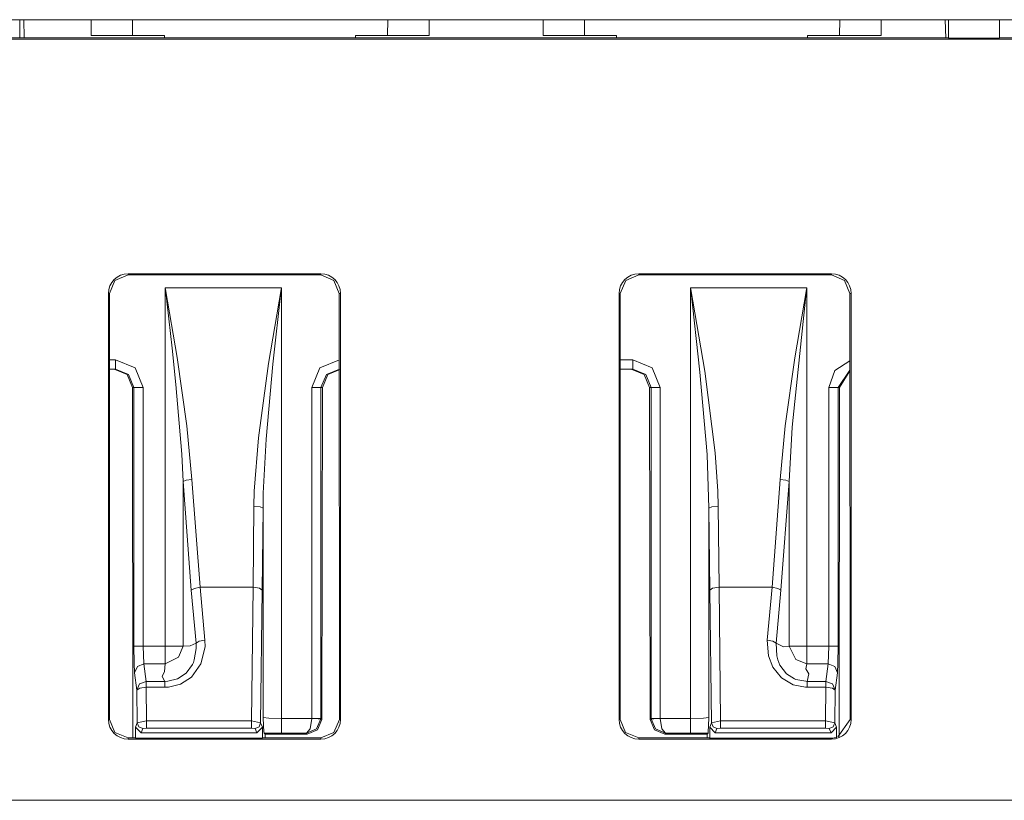
# Model space of a CAD drawing. Units: inches. Extents: x 0 to 21, y 0 to 19.3.
# Drawn here: x 5.6 to 6.1, y 12.6 to 13.1 of the extents above; entities that cross this region are included whole.
import ezdxf

# ---------------------------------------------------------------- set-up
doc = ezdxf.new("R2010")
doc.units = ezdxf.units.IN
doc.header["$MEASUREMENT"] = 0
doc.layers.add('Trimetric', color=7, linetype='CONTINUOUS', true_color=0xffffff)

msp = doc.modelspace()

# ---------------------------------------------------------------- linework, layer by layer
at = {"layer": 'Trimetric', "color": 18, "linetype": 'Continuous', "lineweight": 18}
for p, q in [((1.90184736251831, 13.05006504058838), (9.15784740447998, 13.05006504058838)), ((5.57620096206665, 13.05006122589111), (5.57620096206665, 13.04011058807373)), ((5.578695774078369, 13.04011726379394), (5.578520774841308, 13.05006504058838)), ((5.615034580230712, 13.05006504058838), (5.615034580230712, 13.04537963867187)), ((5.637561798095703, 13.04152107238769), (5.637531280517578, 13.05006217956543)), ((5.776508331298828, 13.04152107238769), (5.776537895202636, 13.05006217956543)), ((5.79903507232666, 13.04537963867187), (5.79903507232666, 13.05006504058838)), ((5.861097812652587, 13.05006504058838), (5.861097812652587, 13.04537963867187)), ((5.883624553680419, 13.04152107238769), (5.883594512939453, 13.05006217956543)), ((6.022571563720703, 13.04152107238769), (6.022601127624511, 13.05006217956543)), ((6.045097827911376, 13.04537963867187), (6.045097827911376, 13.05006504058838)), ((6.080385208129882, 13.04006481170654), (6.080032348632812, 13.05006504058838)), ((6.080385208129882, 13.04006481170654), (6.080032348632812, 13.05006504058838)), ((6.081903934478759, 13.05006504058838), (6.081903934478759, 13.04006481170654)), ((6.109510421752929, 13.04006481170654), (6.109510421752929, 13.05006504058838)), ((5.615034580230712, 13.04537963867187), (5.615034580230712, 13.04152774810791)), ((5.615034580230712, 13.04152774810791), (5.65503454208374, 13.04152774810791)), ((5.65503454208374, 13.04152774810791), (5.65503454208374, 13.04080104827881)), ((5.759035110473632, 13.04080104827881), (5.759035110473632, 13.04152774810791)), ((5.759035110473632, 13.04152774810791), (5.79903507232666, 13.04152774810791)), ((5.79903507232666, 13.04152774810791), (5.79903507232666, 13.04537963867187)), ((5.861097812652587, 13.04537963867187), (5.861097812652587, 13.04152774810791)), ((5.861097812652587, 13.04152774810791), (5.901097774505615, 13.04152774810791)), ((5.901097774505615, 13.04152774810791), (5.901097774505615, 13.04080104827881)), ((6.005097866058349, 13.04080104827881), (6.005097866058349, 13.04152774810791)), ((6.005097866058349, 13.04152774810791), (6.045097827911376, 13.04152774810791)), ((6.045097827911376, 13.04152774810791), (6.045097827911376, 13.04537963867187)), ((9.220386505126953, 13.03945350646972), (1.840944647789001, 13.03945350646972)), ((6.081851482391357, 13.04011631011963), (5.569665908813476, 13.04011631011963)), ((5.65503454208374, 13.04080104827881), (5.65503454208374, 13.04011631011963)), ((5.759035110473632, 13.04011631011963), (5.759035110473632, 13.04080104827881)), ((5.901097774505615, 13.04080104827881), (5.901097774505615, 13.04011631011963)), ((6.005097866058349, 13.04011631011963), (6.005097866058349, 13.04080104827881)), ((6.081903934478759, 13.04006481170654), (6.081851482391357, 13.04011631011963)), ((6.109510421752929, 13.04006481170654), (6.081903934478759, 13.04006481170654)), ((6.109510421752929, 13.04006481170654), (6.10956335067749, 13.04011631011963)), ((6.625028610229492, 13.04011631011963), (6.10956335067749, 13.04011631011963)), ((5.625144481658935, 12.90106391906738), (5.628080368041992, 12.90814971923828)), ((5.628080368041992, 12.90814971923828), (5.635165691375732, 12.91108417510986)), ((5.740165710449218, 12.91172790527344), (5.635165691375732, 12.91172790527344)), ((5.635165691375732, 12.91172790527344), (5.635165691375732, 12.91108417510986)), ((5.635165691375732, 12.91108417510986), (5.740165710449218, 12.91108417510986)), ((5.740165710449218, 12.91172790527344), (5.740165710449218, 12.91108417510986)), ((5.740165710449218, 12.91108417510986), (5.747251033782958, 12.90814971923828)), ((5.747251033782958, 12.90814971923828), (5.750186920166015, 12.90106391906738)), ((5.906080245971679, 12.90814971923828), (5.903144836425781, 12.90106391906738)), ((5.913166046142578, 12.91108417510986), (5.906080245971679, 12.90814971923828)), ((6.018166065216064, 12.91172790527344), (5.913166046142578, 12.91172790527344)), ((5.913166046142578, 12.91172790527344), (5.913166046142578, 12.91108417510986)), ((6.018166065216064, 12.91108417510986), (5.913166046142578, 12.91108417510986)), ((6.018166065216064, 12.91172790527344), (6.018166065216064, 12.91108417510986)), ((6.025251388549804, 12.90814971923828), (6.018166065216064, 12.91108417510986)), ((6.028186798095703, 12.90106391906738), (6.025251388549804, 12.90814971923828)), ((5.655464172363281, 12.90408802032471), (5.655616283416748, 12.90321445465088)), ((5.655566215515136, 12.90320205688476), (5.655464172363281, 12.90408802032471)), ((5.655464172363281, 12.90408802032471), (5.718689918518066, 12.90408802032471)), ((5.655464172363281, 12.70894432067871), (5.655464172363281, 12.90408802032471)), ((5.659173488616943, 12.87123012542724), (5.655566215515136, 12.90320205688476)), ((5.655616283416748, 12.90321445465088), (5.661914348602294, 12.86612701416016)), ((5.711688518524169, 12.86280822753906), (5.718537807464599, 12.90321445465088)), ((5.718588352203369, 12.90320205688476), (5.714044570922851, 12.8624849319458)), ((5.718537807464599, 12.90321445465088), (5.718689918518066, 12.90408802032471)), ((5.718689918518066, 12.90408802032471), (5.718588352203369, 12.90320205688476)), ((5.718689918518066, 12.90408802032471), (5.718689918518066, 12.6695671081543)), ((5.941442489624023, 12.90408802032471), (5.94159460067749, 12.90321445465088)), ((5.941544532775878, 12.90320205688476), (5.941442489624023, 12.90408802032471)), ((5.941442489624023, 12.90408802032471), (6.004668712615966, 12.90408802032471)), ((5.941442489624023, 12.6695671081543), (5.941442489624023, 12.90408802032471)), ((5.946537494659423, 12.85816287994385), (5.941544532775878, 12.90320205688476)), ((5.94159460067749, 12.90321445465088), (5.949108123779296, 12.85868167877197)), ((6.004566669464111, 12.90320205688476), (5.996798515319824, 12.82812976837158)), ((5.998181819915771, 12.86589908599853), (6.004516124725341, 12.90321445465088)), ((6.004516124725341, 12.90321445465088), (6.004668712615966, 12.90408802032471)), ((6.004668712615966, 12.90408802032471), (6.004566669464111, 12.90320205688476)), ((6.004668712615966, 12.90408802032471), (6.004668712615966, 12.70894432067871)), ((5.624502658843994, 12.90106391906738), (5.624502658843994, 12.66906452178955)), ((5.624502658843994, 12.90106391906738), (5.625144481658935, 12.90106391906738)), ((5.625109195709228, 12.66906452178955), (5.625144481658935, 12.90106391906738)), ((5.750186920166015, 12.90106391906738), (5.750222206115722, 12.66906452178955)), ((5.750829219818115, 12.90106391906738), (5.750186920166015, 12.90106391906738)), ((5.750829219818115, 12.66906452178955), (5.750829219818115, 12.90106391906738)), ((5.902502536773681, 12.90106391906738), (5.902502536773681, 12.66906452178955)), ((5.902502536773681, 12.90106391906738), (5.903144836425781, 12.90106391906738)), ((5.903144836425781, 12.90106391906738), (5.903109073638916, 12.66906452178955)), ((6.028222560882568, 12.66906452178955), (6.028186798095703, 12.90106391906738)), ((6.028829097747802, 12.90106391906738), (6.028186798095703, 12.90106391906738)), ((6.028829097747802, 12.66906452178955), (6.028829097747802, 12.90106391906738)), ((5.661243915557861, 12.85136795043945), (5.659173488616943, 12.87123012542724)), ((5.625138759613037, 12.86484146118164), (5.628387451171875, 12.86484146118164)), ((5.628387451171875, 12.86484146118164), (5.639000415802001, 12.86044883728027)), ((5.628387451171875, 12.86484146118164), (5.628387451171875, 12.86130619049072)), ((5.661914348602294, 12.86612701416016), (5.667268753051757, 12.82888126373291)), ((5.73960256576538, 12.86044883728027), (5.750215530395507, 12.86484146118164)), ((5.903139591217041, 12.86484146118164), (5.90991735458374, 12.86484146118164)), ((5.90991735458374, 12.86484146118164), (5.920530319213867, 12.86044883728027)), ((5.90991735458374, 12.86130619049072), (5.90991735458374, 12.86484146118164)), ((5.99286413192749, 12.82888126373291), (5.998181819915771, 12.86589908599853)), ((6.019942760467529, 12.85910797119141), (6.028192520141601, 12.86441612243652)), ((5.628387451171875, 12.85984134674072), (5.625138282775878, 12.85984134674072)), ((5.634627342224121, 12.85691261291504), (5.627547264099121, 12.85984134674072)), ((5.628387451171875, 12.86130619049072), (5.628387451171875, 12.85984134674072)), ((5.635467052459716, 12.85691261291504), (5.628387451171875, 12.85984134674072)), ((5.639000415802001, 12.86044883728027), (5.643396377563476, 12.8498420715332)), ((5.706149101257324, 12.82249164581299), (5.711688518524169, 12.86280822753906)), ((5.714044570922851, 12.8624849319458), (5.710329532623291, 12.82167530059814)), ((5.735206604003906, 12.8498420715332), (5.73960256576538, 12.86044883728027)), ((5.750215530395507, 12.85984134674072), (5.743135929107666, 12.85691261291504)), ((5.751055717468261, 12.85984134674072), (5.743975639343261, 12.85691261291504)), ((5.90991735458374, 12.85984134674072), (5.903138637542724, 12.85984134674072)), ((5.916156768798828, 12.85691261291504), (5.909077167510986, 12.85984134674072)), ((5.90991735458374, 12.85984134674072), (5.90991735458374, 12.86130619049072)), ((5.916996955871582, 12.85691261291504), (5.90991735458374, 12.85984134674072)), ((5.920530319213867, 12.86044883728027), (5.924926280975341, 12.8498420715332)), ((5.949108123779296, 12.85868167877197), (5.954819679260253, 12.81427669525146)), ((6.016736030578613, 12.8498420715332), (6.019942760467529, 12.85910797119141)), ((6.028192996978759, 12.85919094085693), (6.021733283996582, 12.8498420715332)), ((6.028192996978759, 12.8588285446167), (6.022563457489013, 12.8498420715332)), ((5.637568950653076, 12.8498420715332), (5.634627342224121, 12.85691261291504)), ((5.638399600982666, 12.8498420715332), (5.635467052459716, 12.85691261291504)), ((5.743135929107666, 12.85691261291504), (5.740203380584716, 12.8498420715332)), ((5.743975639343261, 12.85691261291504), (5.741034030914306, 12.8498420715332)), ((5.919098377227783, 12.8498420715332), (5.916156768798828, 12.85691261291504)), ((5.919929504394531, 12.8498420715332), (5.916996955871582, 12.85691261291504)), ((5.950360774993896, 12.81337928771973), (5.946537494659423, 12.85816287994385)), ((5.638399600982666, 12.8498420715332), (5.637568950653076, 12.8498420715332)), ((5.63785982131958, 12.65900897979736), (5.637568950653076, 12.8498420715332)), ((5.638399600982666, 12.70894432067871), (5.638399600982666, 12.8498420715332)), ((5.639923095703125, 12.8498420715332), (5.638399600982666, 12.8498420715332)), ((5.643396377563476, 12.8498420715332), (5.639923095703125, 12.8498420715332)), ((5.643396377563476, 12.8498420715332), (5.643396377563476, 12.70894432067871)), ((5.664376735687255, 12.81346225738525), (5.661243915557861, 12.85136795043945)), ((5.735206604003906, 12.8498420715332), (5.738679885864257, 12.8498420715332)), ((5.735206604003906, 12.66966819763183), (5.735206604003906, 12.8498420715332)), ((5.738679885864257, 12.8498420715332), (5.740203380584716, 12.8498420715332)), ((5.740203380584716, 12.8498420715332), (5.740203380584716, 12.66966819763183)), ((5.741034030914306, 12.8498420715332), (5.740203380584716, 12.8498420715332)), ((5.741034030914306, 12.8498420715332), (5.740758419036865, 12.66911315917969)), ((5.919929504394531, 12.8498420715332), (5.919098377227783, 12.8498420715332)), ((5.919374465942382, 12.66911315917969), (5.919098377227783, 12.8498420715332)), ((5.919929504394531, 12.8498420715332), (5.92145299911499, 12.8498420715332)), ((5.919929504394531, 12.66966819763183), (5.919929504394531, 12.8498420715332)), ((5.92145299911499, 12.8498420715332), (5.924926280975341, 12.8498420715332)), ((5.924926280975341, 12.8498420715332), (5.924926280975341, 12.66966819763183)), ((6.020209312438964, 12.8498420715332), (6.016736030578613, 12.8498420715332)), ((6.016736030578613, 12.70894432067871), (6.016736030578613, 12.8498420715332)), ((6.021733283996582, 12.8498420715332), (6.020209312438964, 12.8498420715332)), ((6.021733283996582, 12.8498420715332), (6.021733283996582, 12.70894432067871)), ((6.022563457489013, 12.8498420715332), (6.021733283996582, 12.8498420715332)), ((6.022274017333984, 12.65988540649414), (6.022563457489013, 12.8498420715332)), ((5.667268753051757, 12.82888126373291), (5.669952869415283, 12.79974937438965)), ((5.990179538726806, 12.79974937438965), (5.99286413192749, 12.82888126373291)), ((5.996798515319824, 12.82812976837158), (5.995008945465087, 12.7987060546875)), ((5.703894138336181, 12.79339122772217), (5.706149101257324, 12.82249164581299)), ((5.710329532623291, 12.82167530059814), (5.708826065063476, 12.79228496551513)), ((5.665123462677001, 12.7987060546875), (5.664376735687255, 12.81346225738525)), ((5.951436519622802, 12.78403949737549), (5.950360774993896, 12.81337928771973)), ((5.954819679260253, 12.81427669525146), (5.956238269805908, 12.79339122772217)), ((5.669952869415283, 12.79974937438965), (5.666902542114257, 12.79936599731445)), ((5.669952869415283, 12.79974937438965), (5.67436933517456, 12.74105167388916)), ((5.985763072967529, 12.74105167388916), (5.990179538726806, 12.79974937438965)), ((5.99323034286499, 12.79936599731445), (5.990179538726806, 12.79974937438965)), ((5.666902542114257, 12.79936599731445), (5.665123462677001, 12.7987060546875)), ((5.669539928436279, 12.73942184448242), (5.665123462677001, 12.7987060546875)), ((5.665123462677001, 12.7987060546875), (5.665123462677001, 12.70894432067871)), ((5.995008945465087, 12.7987060546875), (5.99059247970581, 12.73942184448242)), ((5.995008945465087, 12.7987060546875), (5.99323034286499, 12.79936599731445)), ((5.995008945465087, 12.70894432067871), (5.995008945465087, 12.7987060546875)), ((5.703698635101318, 12.78522777557373), (5.703894138336181, 12.79339122772217)), ((5.708826065063476, 12.79228496551513), (5.708695888519287, 12.78403949737549)), ((5.956238269805908, 12.79339122772217), (5.956433773040771, 12.78522777557373)), ((5.703240871429443, 12.74105167388916), (5.703698635101318, 12.78522777557373)), ((5.703698635101318, 12.78522777557373), (5.707173824310302, 12.78486633300781)), ((5.707173824310302, 12.78486633300781), (5.708695888519287, 12.78403949737549)), ((5.708695888519287, 12.78403949737549), (5.708237648010253, 12.73942184448242)), ((5.708695888519287, 12.67017459869385), (5.708695888519287, 12.78403949737549)), ((5.951436519622802, 12.78403949737549), (5.952958583831787, 12.78486633300781)), ((5.951895236968994, 12.73942184448242), (5.951436519622802, 12.78403949737549)), ((5.951436519622802, 12.78403949737549), (5.951436519622802, 12.67017459869385)), ((5.952958583831787, 12.78486633300781), (5.956433773040771, 12.78522777557373)), ((5.956433773040771, 12.78522777557373), (5.956892013549804, 12.74105167388916)), ((5.67436933517456, 12.74105167388916), (5.671308517456054, 12.7404556274414)), ((5.67436933517456, 12.74105167388916), (5.677031517028808, 12.71225166320801)), ((5.703240871429443, 12.74105167388916), (5.67436933517456, 12.74105167388916)), ((5.702365398406982, 12.6683874130249), (5.703240871429443, 12.74105167388916)), ((5.703240871429443, 12.74105167388916), (5.706717491149902, 12.74055576324463)), ((5.953415393829345, 12.74055576324463), (5.956892013549804, 12.74105167388916)), ((5.985763072967529, 12.74105167388916), (5.956892013549804, 12.74105167388916)), ((5.956892013549804, 12.74105167388916), (5.957767009735107, 12.6683874130249)), ((5.983101367950439, 12.71225166320801), (5.985763072967529, 12.74105167388916)), ((5.988824367523193, 12.7404556274414), (5.985763072967529, 12.74105167388916)), ((5.671308517456054, 12.7404556274414), (5.669539928436279, 12.73942184448242)), ((5.672202110290527, 12.71062088012695), (5.669539928436279, 12.73942184448242)), ((5.706717491149902, 12.74055576324463), (5.708237648010253, 12.73942184448242)), ((5.708237648010253, 12.73942184448242), (5.707368373870849, 12.66723537445068)), ((5.951895236968994, 12.73942184448242), (5.953415393829345, 12.74055576324463)), ((5.952764511108398, 12.66723537445068), (5.951895236968994, 12.73942184448242)), ((5.99059247970581, 12.73942184448242), (5.98793077468872, 12.71062088012695)), ((5.99059247970581, 12.73942184448242), (5.988824367523193, 12.7404556274414)), ((5.639923095703125, 12.70894432067871), (5.638399600982666, 12.70894432067871)), ((5.638399600982666, 12.70894432067871), (5.638507843017578, 12.69981288909912)), ((5.643396377563476, 12.70894432067871), (5.639923095703125, 12.70894432067871)), ((5.643396377563476, 12.70894432067871), (5.643784523010253, 12.69928455352783)), ((5.643396377563476, 12.70894432067871), (5.655464172363281, 12.70894432067871)), ((5.655464172363281, 12.70285701751709), (5.655464172363281, 12.70894432067871)), ((5.661551475524902, 12.70894432067871), (5.655464172363281, 12.70894432067871)), ((5.665123462677001, 12.70894432067871), (5.661551475524902, 12.70894432067871)), ((5.662714958190917, 12.70302963256836), (5.665123462677001, 12.70894432067871)), ((5.665123462677001, 12.70894432067871), (5.669041156768798, 12.70919418334961)), ((5.669041156768798, 12.70919418334961), (5.672202110290527, 12.71062088012695)), ((5.673970222473144, 12.71165466308594), (5.672202110290527, 12.71062088012695)), ((5.672202110290527, 12.71061897277832), (5.672202110290527, 12.71062088012695)), ((5.672320842742919, 12.70771217346191), (5.672202110290527, 12.71061897277832)), ((5.677031517028808, 12.71225166320801), (5.673970222473144, 12.71165466308594)), ((5.677077770233154, 12.70857906341553), (5.674821853637695, 12.69940757751465)), ((5.677031517028808, 12.71225166320801), (5.677077770233154, 12.70857906341553)), ((5.986162185668945, 12.71165466308594), (5.983101367950439, 12.71225166320801)), ((5.983824729919433, 12.7037296295166), (5.983101367950439, 12.71225166320801)), ((5.98793077468872, 12.71062088012695), (5.986162185668945, 12.71165466308594)), ((5.98793077468872, 12.71062088012695), (5.991960048675537, 12.70870685577392)), ((5.98793077468872, 12.71062088012695), (5.98793077468872, 12.71061897277832)), ((5.98793077468872, 12.71061897277832), (5.988287925720214, 12.70375633239746)), ((5.991960048675537, 12.70870685577392), (5.995008945465087, 12.70894432067871)), ((5.995008945465087, 12.70894432067871), (5.998754024505615, 12.70169258117676)), ((5.995008945465087, 12.70894432067871), (5.998580932617187, 12.70894432067871)), ((5.998580932617187, 12.70894432067871), (6.004668712615966, 12.70894432067871)), ((6.004668712615966, 12.70894432067871), (6.004668712615966, 12.70285701751709)), ((6.004668712615966, 12.70894432067871), (6.016736030578613, 12.70894432067871)), ((6.016347885131835, 12.69928455352783), (6.016736030578613, 12.70894432067871)), ((6.020209312438964, 12.70894432067871), (6.016736030578613, 12.70894432067871)), ((6.021733283996582, 12.70894432067871), (6.020209312438964, 12.70894432067871)), ((6.021625041961669, 12.69981288909912), (6.021733283996582, 12.70894432067871)), ((5.671258449554443, 12.70146656036377), (5.672320842742919, 12.70771217346191)), ((5.98627758026123, 12.69748401641846), (5.983824729919433, 12.7037296295166)), ((5.988287925720214, 12.70375633239746), (5.988874435424804, 12.70146656036377)), ((5.638507843017578, 12.69981288909912), (5.638787746429443, 12.69445514678955)), ((5.638787746429443, 12.69445514678955), (5.640267372131347, 12.69785499572754)), ((5.640267372131347, 12.69785499572754), (5.643784523010253, 12.69928455352783)), ((5.643784523010253, 12.69928455352783), (5.645016193389892, 12.68983936309814)), ((5.655464172363281, 12.69928455352783), (5.643784523010253, 12.69928455352783)), ((5.655055522918701, 12.69510746002197), (5.655464172363281, 12.69928455352783)), ((5.655464172363281, 12.69928455352783), (5.662714958190917, 12.70302963256836)), ((5.655464172363281, 12.69928455352783), (5.655464172363281, 12.70285701751709)), ((5.666791439056396, 12.69421291351318), (5.670239448547363, 12.69895362854004)), ((5.674821853637695, 12.69940757751465), (5.669647693634033, 12.69213581085205)), ((5.670239448547363, 12.69895362854004), (5.67078685760498, 12.70017433166504)), ((5.67078685760498, 12.70017433166504), (5.671257495880126, 12.7014627456665)), ((5.671257495880126, 12.7014627456665), (5.671257972717285, 12.70146465301513)), ((5.671257972717285, 12.70146465301513), (5.671258449554443, 12.70146656036377)), ((5.988874435424804, 12.70146656036377), (5.988874435424804, 12.70146465301513)), ((5.988874435424804, 12.70146465301513), (5.988875389099121, 12.7014627456665)), ((5.988875389099121, 12.7014627456665), (5.990076065063476, 12.69859218597412)), ((5.990076065063476, 12.69859218597412), (5.993616104125976, 12.69395732879639)), ((5.998754024505615, 12.70169258117676), (6.004668712615966, 12.69928455352783)), ((6.004668712615966, 12.69928455352783), (6.004234790802001, 12.69667339324951)), ((6.004668712615966, 12.70285701751709), (6.004668712615966, 12.69928455352783)), ((6.016347885131835, 12.69928455352783), (6.004668712615966, 12.69928455352783)), ((6.015116691589355, 12.68983936309814), (6.016347885131835, 12.69928455352783)), ((6.016347885131835, 12.69928455352783), (6.0198655128479, 12.69785499572754)), ((6.0198655128479, 12.69785499572754), (6.021345138549804, 12.69445514678955)), ((6.021345138549804, 12.69445514678955), (6.021625041961669, 12.69981288909912)), ((5.640018939971923, 12.68500995635986), (5.638787746429443, 12.69445514678955)), ((5.653800010681152, 12.6923828125), (5.655055522918701, 12.69510746002197)), ((5.662155151367187, 12.69115352630615), (5.666791439056396, 12.69421291351318)), ((5.990833282470703, 12.69182205200195), (5.98627758026123, 12.69748401641846)), ((5.993616104125976, 12.69395732879639), (5.997913360595703, 12.69118118286133)), ((6.004234790802001, 12.69667339324951), (6.005778312683105, 12.69392967224121)), ((6.005778312683105, 12.69392967224121), (6.004882335662841, 12.68983936309814)), ((6.021345138549804, 12.69445514678955), (6.020113468170166, 12.68500995635986)), ((5.640018939971923, 12.68500995635986), (5.641498565673828, 12.68840885162353)), ((5.641498565673828, 12.68840885162353), (5.645016193389892, 12.68983936309814)), ((5.645016193389892, 12.68983936309814), (5.655250549316406, 12.68983936309814)), ((5.645016193389892, 12.68866729736328), (5.645016193389892, 12.68983936309814)), ((5.645016193389892, 12.6866397857666), (5.645016193389892, 12.68866729736328)), ((5.655250549316406, 12.68983936309814), (5.653800010681152, 12.6923828125)), ((5.655250549316406, 12.68983936309814), (5.655252933502197, 12.68983936309814)), ((5.655250549316406, 12.68866729736328), (5.655250549316406, 12.68983936309814)), ((5.655250549316406, 12.6866397857666), (5.655250549316406, 12.68866729736328)), ((5.655252933502197, 12.68983936309814), (5.656798362731933, 12.68988037109375)), ((5.656798362731933, 12.68988037109375), (5.662155151367187, 12.69115352630615)), ((5.663808345794677, 12.68835544586181), (5.657157897949218, 12.68671894073486)), ((5.669647693634033, 12.69213581085205), (5.663808345794677, 12.68835544586181)), ((5.997217178344726, 12.68799877166748), (5.990833282470703, 12.69182205200195)), ((6.003908157348632, 12.68666076660156), (5.997217178344726, 12.68799877166748)), ((5.997913360595703, 12.69118118286133), (5.998692989349365, 12.69086837768554)), ((5.998692989349365, 12.69086837768554), (6.004091739654541, 12.68984413146972)), ((6.004091739654541, 12.68984413146972), (6.00487995147705, 12.68983936309814)), ((6.00487995147705, 12.68983936309814), (6.004882335662841, 12.68983936309814)), ((6.004882335662841, 12.68983936309814), (6.015116691589355, 12.68983936309814)), ((6.004882335662841, 12.68983936309814), (6.004882335662841, 12.68866729736328)), ((6.004882335662841, 12.68866729736328), (6.004882335662841, 12.6866397857666)), ((6.015116691589355, 12.68983936309814), (6.015116691589355, 12.68866729736328)), ((6.015116691589355, 12.68983936309814), (6.018634319305419, 12.68840885162353)), ((6.015116691589355, 12.68866729736328), (6.015116691589355, 12.6866397857666)), ((6.018634319305419, 12.68840885162353), (6.020113468170166, 12.68500995635986)), ((5.641539573669433, 12.68614482879639), (5.640018939971923, 12.68500995635986)), ((5.640233039855957, 12.66723537445068), (5.640018939971923, 12.68500995635986)), ((5.645016193389892, 12.6866397857666), (5.641539573669433, 12.68614482879639)), ((5.655250549316406, 12.6866397857666), (5.645016193389892, 12.6866397857666)), ((5.645016193389892, 12.6866397857666), (5.645235538482666, 12.6683874130249)), ((5.657157897949218, 12.68671894073486), (5.655250549316406, 12.6866397857666)), ((6.004882335662841, 12.6866397857666), (6.003908157348632, 12.68666076660156)), ((6.015116691589355, 12.6866397857666), (6.004882335662841, 12.6866397857666)), ((6.014896869659423, 12.6683874130249), (6.015116691589355, 12.6866397857666)), ((6.018593311309814, 12.68614482879639), (6.015116691589355, 12.6866397857666)), ((6.020113468170166, 12.68500995635986), (6.018593311309814, 12.68614482879639)), ((6.020113468170166, 12.68500995635986), (6.019899845123291, 12.66723537445068)), ((5.624502658843994, 12.66906452178955), (5.625109195709228, 12.66906452178955)), ((5.628054141998291, 12.66195297241211), (5.625109195709228, 12.66906452178955)), ((5.639278411865234, 12.66484451293945), (5.640233039855957, 12.66723537445068)), ((5.640233039855957, 12.66723537445068), (5.645235538482666, 12.6683874130249)), ((5.640233039855957, 12.66723537445068), (5.641114234924316, 12.66512584686279)), ((5.645235538482666, 12.6683874130249), (5.645235538482666, 12.66577625274658)), ((5.645235538482666, 12.6683874130249), (5.702365398406982, 12.6683874130249)), ((5.645235538482666, 12.66577625274658), (5.645235538482666, 12.66442108154297)), ((5.702365398406982, 12.6683874130249), (5.702365398406982, 12.66577625274658)), ((5.702365398406982, 12.6683874130249), (5.707368373870849, 12.66723537445068)), ((5.702365398406982, 12.66577625274658), (5.702365398406982, 12.66442108154297)), ((5.707368373870849, 12.66723537445068), (5.70648717880249, 12.66512584686279)), ((5.707368373870849, 12.66723537445068), (5.708323001861572, 12.66484451293945)), ((5.708699226379394, 12.67008781433105), (5.708695888519287, 12.67017459869385)), ((5.708695888519287, 12.67017459869385), (5.711743354797363, 12.66974353790283)), ((5.708878517150878, 12.66553592681885), (5.708699226379394, 12.67008781433105)), ((5.711743354797363, 12.66974353790283), (5.718689918518066, 12.6695671081543)), ((5.718689918518066, 12.6640100479126), (5.718689918518066, 12.6695671081543)), ((5.718689918518066, 12.6695671081543), (5.735204696655273, 12.6695671081543)), ((5.734322071075439, 12.6640100479126), (5.735204696655273, 12.6695671081543)), ((5.735204696655273, 12.6695671081543), (5.735206604003906, 12.66966819763183)), ((5.738674163818359, 12.66945075988769), (5.735204696655273, 12.6695671081543)), ((5.735206604003906, 12.66966819763183), (5.738679885864257, 12.66966819763183)), ((5.73779296875, 12.66389369964599), (5.740198612213134, 12.66939926147461)), ((5.740758419036865, 12.66911315917969), (5.73840856552124, 12.66346836090088)), ((5.740198612213134, 12.66939926147461), (5.738674163818359, 12.66945075988769)), ((5.738679885864257, 12.66966819763183), (5.740203380584716, 12.66966819763183)), ((5.740203380584716, 12.66966819763183), (5.740198612213134, 12.66939926147461)), ((5.740203380584716, 12.66966819763183), (5.740758419036865, 12.66911315917969)), ((5.750222206115722, 12.66906452178955), (5.74727725982666, 12.66195297241211)), ((5.750829219818115, 12.66906452178955), (5.750222206115722, 12.66906452178955)), ((5.902502536773681, 12.66906452178955), (5.903109073638916, 12.66906452178955)), ((5.903109073638916, 12.66906452178955), (5.906054019927978, 12.66195297241211)), ((5.919374465942382, 12.66911315917969), (5.919929504394531, 12.66966819763183)), ((5.921723842620849, 12.66346836090088), (5.919374465942382, 12.66911315917969)), ((5.919929504394531, 12.66966819763183), (5.92145299911499, 12.66966819763183)), ((5.919934272766113, 12.66939926147461), (5.919929504394531, 12.66966819763183)), ((5.921458721160888, 12.66945075988769), (5.919934272766113, 12.66939926147461)), ((5.922339916229248, 12.66389369964599), (5.919934272766113, 12.66939926147461)), ((5.92145299911499, 12.66966819763183), (5.924926280975341, 12.66966819763183)), ((5.924928188323974, 12.6695671081543), (5.921458721160888, 12.66945075988769)), ((5.924926280975341, 12.66966819763183), (5.924928188323974, 12.6695671081543)), ((5.925810813903808, 12.6640100479126), (5.924928188323974, 12.6695671081543)), ((5.924928188323974, 12.6695671081543), (5.941442489624023, 12.6695671081543)), ((5.941442489624023, 12.6695671081543), (5.948389053344726, 12.66974353790283)), ((5.941442489624023, 12.6640100479126), (5.941442489624023, 12.6695671081543)), ((5.948389053344726, 12.66974353790283), (5.951436519622802, 12.67017459869385)), ((5.951433658599853, 12.67008781433105), (5.951254367828369, 12.66553592681885)), ((5.951436519622802, 12.67017459869385), (5.951433658599853, 12.67008781433105)), ((5.951809883117675, 12.66484451293945), (5.952764511108398, 12.66723537445068)), ((5.952764511108398, 12.66723537445068), (5.957767009735107, 12.6683874130249)), ((5.953646183013916, 12.66512584686279), (5.952764511108398, 12.66723537445068)), ((5.957767009735107, 12.66577625274658), (5.957767009735107, 12.6683874130249)), ((5.957767009735107, 12.6683874130249), (6.014896869659423, 12.6683874130249)), ((5.957767009735107, 12.66442108154297), (5.957767009735107, 12.66577625274658)), ((6.014896869659423, 12.66577625274658), (6.014896869659423, 12.6683874130249)), ((6.014896869659423, 12.6683874130249), (6.019899845123291, 12.66723537445068)), ((6.014896869659423, 12.66442108154297), (6.014896869659423, 12.66577625274658)), ((6.019018173217773, 12.66512584686279), (6.019899845123291, 12.66723537445068)), ((6.019899845123291, 12.66723537445068), (6.020853996276855, 12.66484451293945)), ((6.021656513214111, 12.65963172912597), (6.028222560882568, 12.66906452178955)), ((6.028829097747802, 12.66906452178955), (6.028222560882568, 12.66906452178955)), ((5.635165691375732, 12.65900707244873), (5.628054141998291, 12.66195297241211)), ((5.639278411865234, 12.65896129608154), (5.639278411865234, 12.66484451293945)), ((5.642271041870117, 12.6618423461914), (5.639278411865234, 12.66484451293945)), ((5.641114234924316, 12.66512584686279), (5.64323091506958, 12.66424751281738)), ((5.64323091506958, 12.66424751281738), (5.642271041870117, 12.6618423461914)), ((5.642271041870117, 12.6618423461914), (5.705330371856689, 12.6618423461914)), ((5.645235538482666, 12.66442108154297), (5.64323091506958, 12.66424751281738)), ((5.702365398406982, 12.66442108154297), (5.645235538482666, 12.66442108154297)), ((5.704370021820068, 12.66424751281738), (5.702365398406982, 12.66442108154297)), ((5.70648717880249, 12.66512584686279), (5.704370021820068, 12.66424751281738)), ((5.705330371856689, 12.6618423461914), (5.704370021820068, 12.66424751281738)), ((5.708323001861572, 12.66484451293945), (5.705330371856689, 12.6618423461914)), ((5.708323001861572, 12.65896129608154), (5.708323001861572, 12.66484451293945)), ((5.709069728851318, 12.66245460510254), (5.708878517150878, 12.66553592681885)), ((5.709208488464355, 12.66166687011718), (5.709069728851318, 12.66245460510254)), ((5.718689918518066, 12.66157245635986), (5.709208488464355, 12.66166687011718)), ((5.709208488464355, 12.66166687011718), (5.709744453430175, 12.66113090515136)), ((5.709741115570068, 12.65900611877441), (5.709744453430175, 12.66113090515136)), ((5.732751369476318, 12.66113090515136), (5.709744453430175, 12.66113090515136)), ((5.718689918518066, 12.66157245635986), (5.718689918518066, 12.6640100479126)), ((5.732309341430664, 12.66157245635986), (5.718689918518066, 12.66157245635986)), ((5.732309341430664, 12.66157245635986), (5.734322071075439, 12.6640100479126)), ((5.732309341430664, 12.66157245635986), (5.73779296875, 12.66389369964599)), ((5.732751369476318, 12.66113090515136), (5.732309341430664, 12.66157245635986)), ((5.73840856552124, 12.66346836090088), (5.732751369476318, 12.66113090515136)), ((5.74727725982666, 12.66195297241211), (5.740165710449218, 12.65900707244873)), ((5.906054019927978, 12.66195297241211), (5.913166046142578, 12.65900707244873)), ((5.927381515502929, 12.66113090515136), (5.921723842620849, 12.66346836090088)), ((5.927823066711425, 12.66157245635986), (5.922339916229248, 12.66389369964599)), ((5.927823066711425, 12.66157245635986), (5.925810813903808, 12.6640100479126)), ((5.927823066711425, 12.66157245635986), (5.927381515502929, 12.66113090515136)), ((5.950388431549072, 12.66113090515136), (5.927381515502929, 12.66113090515136)), ((5.941442489624023, 12.66157245635986), (5.927823066711425, 12.66157245635986)), ((5.941442489624023, 12.66157245635986), (5.941442489624023, 12.6640100479126)), ((5.950924396514892, 12.66166687011718), (5.941442489624023, 12.66157245635986)), ((5.950924396514892, 12.66166687011718), (5.950388431549072, 12.66113090515136)), ((5.950391769409179, 12.65900611877441), (5.950388431549072, 12.66113090515136)), ((5.951063156127929, 12.66245460510254), (5.950924396514892, 12.66166687011718)), ((5.951254367828369, 12.66553592681885), (5.951063156127929, 12.66245460510254)), ((5.954802989959716, 12.6618423461914), (5.951809883117675, 12.66484451293945)), ((5.951809883117675, 12.65896129608154), (5.951809883117675, 12.66484451293945)), ((5.955762863159179, 12.66424751281738), (5.953646183013916, 12.66512584686279)), ((5.955762863159179, 12.66424751281738), (5.954802989959716, 12.6618423461914)), ((6.017861366271972, 12.6618423461914), (5.954802989959716, 12.6618423461914)), ((5.957767009735107, 12.66442108154297), (5.955762863159179, 12.66424751281738)), ((6.014896869659423, 12.66442108154297), (5.957767009735107, 12.66442108154297)), ((6.016901493072509, 12.66424751281738), (6.014896869659423, 12.66442108154297)), ((6.016901493072509, 12.66424751281738), (6.019018173217773, 12.66512584686279)), ((6.017861366271972, 12.6618423461914), (6.016901493072509, 12.66424751281738)), ((6.020853996276855, 12.66484451293945), (6.017861366271972, 12.6618423461914)), ((6.020853996276855, 12.65932559967041), (6.020853996276855, 12.66484451293945)), ((5.639188289642333, 12.65900707244873), (5.635165691375732, 12.65900707244873)), ((5.635165691375732, 12.65840148925781), (5.635165691375732, 12.65900707244873)), ((5.635165691375732, 12.65840148925781), (5.740165710449218, 12.65840148925781)), ((5.639278411865234, 12.65896129608154), (5.639188289642333, 12.65900707244873)), ((5.639278411865234, 12.65896129608154), (5.708323001861572, 12.65896129608154)), ((5.708323001861572, 12.65896129608154), (5.708412647247314, 12.65900707244873)), ((5.740165710449218, 12.65900707244873), (5.708411693572998, 12.65900707244873)), ((5.740165710449218, 12.65840148925781), (5.740165710449218, 12.65900707244873)), ((5.913166046142578, 12.65900707244873), (5.951720714569091, 12.65900707244873)), ((5.913166046142578, 12.65840148925781), (5.913166046142578, 12.65900707244873)), ((5.913166046142578, 12.65840148925781), (6.018166065216064, 12.65840148925781)), ((5.951809883117675, 12.65896129608154), (5.951719760894775, 12.65900707244873)), ((6.018166065216064, 12.65896129608154), (5.951809883117675, 12.65896129608154)), ((6.018166065216064, 12.65840148925781), (6.018166065216064, 12.65896129608154)), ((6.020853996276855, 12.65932559967041), (6.020944118499755, 12.65939807891846)), ((1.824325203895568, 12.62506484985351), (9.237006187438965, 12.62506484985351))]:
    msp.add_line(p, q, dxfattribs=at)
for centre, radius, start, end in [((5.635165691375732, 12.90106391906738), 0.0106632923707366, 90, 180), ((5.740165710449218, 12.90106391906738), 0.0106632923707366, 0, 90), ((5.913166046142578, 12.90106391906738), 0.0106632923707366, 90, 180), ((6.018166065216064, 12.90106391906738), 0.0106632923707366, 0, 90), ((5.635165691375732, 12.66906452178955), 0.0106632923707366, 180, 270), ((5.740165710449218, 12.66906452178955), 0.0106632923707366, 270, 0), ((5.913166046142578, 12.66906452178955), 0.0106632923707366, 180, 270), ((6.018166065216064, 12.66906452178955), 0.0106632923707366, 270, 0), ((6.018166065216064, 12.66906452178955), 0.0101030375808478, 270, 285.4327319075166)]:
    msp.add_arc(centre, radius, start, end, dxfattribs=at)

doc.saveas('drawing.dxf')
